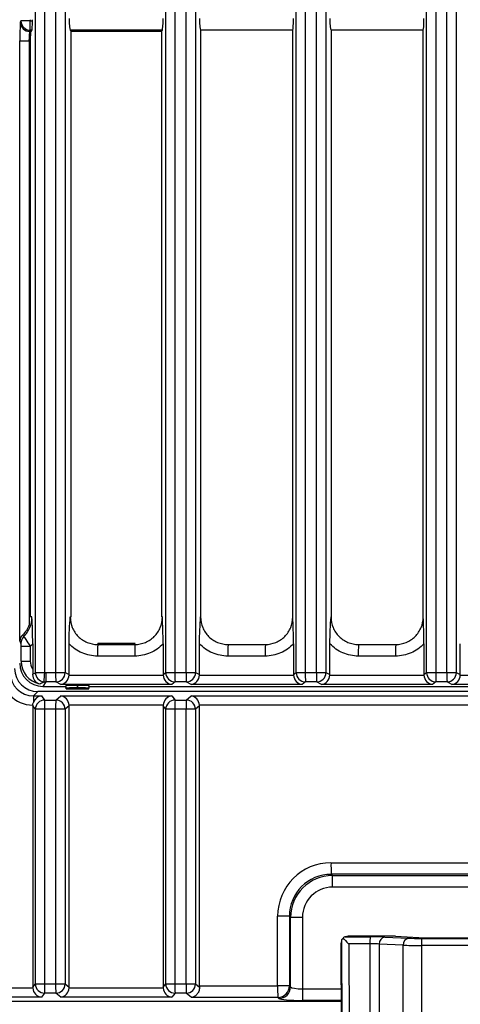
# Model space of a CAD drawing. Units: millimetres. Extents: x 12 to 808, y 36 to 544.
# Drawn here: x 446 to 455, y 339 to 360 of the extents above; entities that cross this region are included whole.
import ezdxf

# ---------------------------------------------------------------- set-up
doc = ezdxf.new("R2010")
doc.units = ezdxf.units.MM

msp = doc.modelspace()

# ---------------------------------------------------------------- linework, layer by layer
at = {"color": 7, "linetype": 'Continuous', "lineweight": 25}
for p, q in [((446.077, 345.863), (446.077, 384.054)), ((446.273, 384.054), (446.273, 345.863)), ((446.513, 345.861), (446.513, 384.054)), ((446.715, 384.054), (446.715, 345.861)), ((448.877, 345.861), (448.877, 384.054)), ((449.073, 384.054), (449.073, 345.861)), ((449.313, 345.861), (449.313, 384.054)), ((449.515, 384.054), (449.515, 345.861)), ((451.677, 345.861), (451.677, 384.054)), ((451.873, 384.054), (451.873, 345.861)), ((452.113, 345.861), (452.113, 384.054)), ((452.315, 384.054), (452.315, 345.861)), ((454.477, 345.861), (454.477, 384.054)), ((454.673, 384.054), (454.673, 345.861)), ((454.913, 345.861), (454.913, 384.054)), ((455.115, 384.054), (455.115, 345.861)), ((445.756, 359.813), (445.767, 359.84)), ((445.967, 359.84), (445.767, 359.84)), ((445.966, 359.64), (445.967, 359.84)), ((445.967, 359.868), (445.967, 359.84)), ((445.967, 359.84), (446.014, 359.84)), ((446.014, 359.84), (446.014, 359.867)), ((445.966, 359.64), (445.956, 359.613)), ((445.956, 359.613), (445.98, 359.613)), ((446.002, 359.64), (445.966, 359.64)), ((446.002, 359.64), (445.98, 359.613)), ((446.825, 359.643), (446.848, 359.624)), ((448.804, 359.643), (446.825, 359.643)), ((446.848, 347.054), (446.848, 359.624)), ((446.848, 359.624), (448.788, 359.624)), ((448.804, 359.643), (448.788, 359.624)), ((448.788, 359.624), (448.788, 347.054)), ((449.625, 359.643), (449.625, 347.054)), ((451.604, 359.643), (449.625, 359.643)), ((451.604, 347.054), (451.604, 359.643)), ((452.425, 359.643), (452.425, 347.054)), ((454.404, 359.643), (452.425, 359.643)), ((454.404, 347.054), (454.404, 359.643)), ((445.743, 346.542), (445.743, 359.414)), ((445.743, 359.414), (445.94, 359.414)), ((445.967, 359.414), (445.94, 359.414)), ((445.94, 359.414), (445.94, 346.883)), ((445.967, 359.414), (445.967, 347.054)), ((446.004, 347.054), (445.967, 347.054)), ((446.825, 347.054), (446.848, 347.054)), ((448.804, 347.054), (448.788, 347.054)), ((445.769, 346.426), (445.966, 346.426)), ((445.769, 346.109), (445.769, 346.426)), ((445.966, 346.426), (445.966, 346.109)), ((446.02, 346.478), (446.02, 345.937)), ((446.801, 345.819), (446.801, 346.478)), ((447.414, 346.464), (447.418, 346.484)), ((447.414, 346.464), (448.214, 346.464)), ((448.218, 346.484), (447.418, 346.484)), ((448.214, 346.464), (448.218, 346.484)), ((448.82, 346.478), (448.82, 345.819)), ((449.601, 345.819), (449.601, 346.478)), ((450.214, 346.464), (451.014, 346.464)), ((451.62, 346.478), (451.62, 345.819)), ((452.401, 345.819), (452.401, 346.478)), ((453.014, 346.464), (453.814, 346.464)), ((454.42, 346.478), (454.42, 345.819)), ((455.201, 345.819), (455.201, 346.478)), ((448.21, 346.215), (447.41, 346.215)), ((451.01, 346.215), (450.21, 346.215)), ((453.81, 346.215), (453.01, 346.215)), ((445.769, 346.109), (445.966, 346.109)), ((446.077, 345.863), (446.273, 345.863)), ((446.3, 345.861), (446.513, 345.861)), ((446.513, 345.861), (446.715, 345.861)), ((446.715, 345.861), (446.801, 345.819)), ((446.801, 345.809), (448.82, 345.809)), ((448.82, 345.819), (448.877, 345.861)), ((448.877, 345.861), (449.073, 345.861)), ((449.073, 345.861), (449.313, 345.861)), ((449.313, 345.861), (449.515, 345.861)), ((449.515, 345.861), (449.601, 345.819)), ((449.601, 345.809), (451.62, 345.809)), ((451.62, 345.819), (451.677, 345.861)), ((451.677, 345.861), (451.873, 345.861)), ((451.873, 345.861), (452.113, 345.861)), ((452.113, 345.861), (452.315, 345.861)), ((452.315, 345.861), (452.401, 345.819)), ((452.401, 345.809), (454.42, 345.809)), ((454.42, 345.819), (454.477, 345.861)), ((454.477, 345.861), (454.673, 345.861)), ((454.673, 345.861), (454.913, 345.861)), ((454.913, 345.861), (455.115, 345.861)), ((455.115, 345.861), (455.201, 345.819)), ((455.201, 345.809), (457.22, 345.809)), ((446.304, 345.662), (446.239, 345.565)), ((446.239, 345.565), (446.732, 345.565)), ((446.239, 345.564), (446.239, 345.565)), ((446.239, 345.564), (446.732, 345.564)), ((446.239, 345.564), (446.732, 345.564)), ((446.516, 345.662), (446.304, 345.662)), ((446.621, 345.609), (446.516, 345.662)), ((449.006, 345.609), (446.621, 345.609)), ((446.732, 345.565), (446.732, 345.575)), ((446.741, 345.525), (446.732, 345.575)), ((446.741, 345.515), (446.732, 345.565)), ((446.972, 345.588), (446.984, 345.588)), ((446.972, 345.588), (446.978, 345.553)), ((446.978, 345.553), (446.984, 345.588)), ((447.232, 345.575), (447.223, 345.524)), ((447.223, 345.515), (447.232, 345.565)), ((447.232, 345.565), (447.232, 345.575)), ((447.232, 345.565), (479.232, 345.565)), ((447.232, 345.564), (479.232, 345.564)), ((447.232, 345.564), (479.232, 345.564)), ((449.076, 345.662), (449.006, 345.609)), ((449.316, 345.662), (449.076, 345.662)), ((449.421, 345.609), (449.316, 345.662)), ((451.806, 345.609), (449.421, 345.609)), ((451.876, 345.662), (451.806, 345.609)), ((452.116, 345.662), (451.876, 345.662)), ((452.221, 345.609), (452.116, 345.662)), ((454.606, 345.609), (452.221, 345.609)), ((454.676, 345.662), (454.606, 345.609)), ((454.916, 345.662), (454.676, 345.662)), ((455.021, 345.609), (454.916, 345.662)), ((457.406, 345.609), (455.021, 345.609)), ((446.13, 345.454), (446.037, 345.36)), ((446.037, 345.36), (446.206, 345.36)), ((481.732, 345.454), (446.13, 345.454)), ((446.206, 345.36), (446.276, 345.273)), ((446.516, 345.273), (446.621, 345.36)), ((446.621, 345.36), (449.006, 345.36)), ((446.741, 345.525), (446.741, 345.515)), ((446.741, 345.515), (447.223, 345.515)), ((447.223, 345.515), (447.223, 345.524)), ((449.006, 345.36), (449.076, 345.273)), ((449.316, 345.273), (449.421, 345.36)), ((449.421, 345.36), (465.806, 345.36)), ((446.077, 345.074), (446.02, 345.145)), ((446.02, 345.145), (446.02, 339.112)), ((446.276, 345.273), (446.516, 345.273)), ((446.801, 345.145), (446.715, 345.074)), ((448.82, 345.161), (446.8, 345.161)), ((446.801, 339.112), (446.801, 345.145)), ((448.877, 345.074), (448.82, 345.145)), ((448.82, 345.145), (448.82, 339.112)), ((449.076, 345.273), (449.316, 345.273)), ((449.601, 345.145), (449.515, 345.074)), ((465.62, 345.161), (449.6, 345.161)), ((449.601, 339.142), (449.601, 345.145)), ((446.077, 339.184), (446.077, 345.074)), ((446.273, 345.074), (446.077, 345.074)), ((446.513, 345.074), (446.273, 345.074)), ((446.273, 345.074), (446.273, 339.184)), ((446.715, 345.074), (446.513, 345.074)), ((446.513, 339.184), (446.513, 345.074)), ((446.715, 345.074), (446.715, 339.184)), ((448.877, 339.184), (448.877, 345.074)), ((449.073, 345.074), (448.877, 345.074)), ((449.073, 345.074), (449.073, 339.184)), ((449.313, 345.074), (449.073, 345.074)), ((449.313, 339.184), (449.313, 345.074)), ((449.515, 345.074), (449.313, 345.074)), ((449.515, 345.074), (449.515, 339.184)), ((452.424, 341.783), (462.822, 341.783)), ((462.826, 341.534), (452.428, 341.534)), ((452.428, 341.534), (452.454, 341.508)), ((452.454, 341.508), (462.8, 341.508)), ((462.804, 341.259), (452.458, 341.259)), ((451.278, 339.142), (451.278, 340.635)), ((451.532, 340.635), (451.278, 340.635)), ((451.532, 340.635), (451.532, 339.142)), ((451.557, 340.61), (451.532, 340.635)), ((451.557, 339.117), (451.557, 340.61)), ((451.81, 340.61), (451.557, 340.61)), ((451.81, 340.61), (451.81, 339.076)), ((452.666, 338.086), (452.656, 340.132)), ((452.728, 340.193), (453.264, 340.193)), ((453.807, 340.204), (452.795, 340.204)), ((453.582, 340.187), (454.094, 340.163)), ((453.807, 340.204), (454.43, 340.174)), ((454.372, 340.158), (460.871, 340.158)), ((454.43, 340.174), (460.829, 340.174)), ((452.648, 338.024), (452.645, 340.054)), ((453.262, 340.043), (452.804, 340.043)), ((452.804, 340.043), (452.813, 338.236)), ((453.262, 338.236), (453.262, 340.043)), ((453.973, 340.013), (453.46, 340.037)), ((453.46, 340.037), (453.46, 338.256)), ((453.973, 338.341), (453.973, 340.013)), ((460.868, 340.008), (454.369, 340.008)), ((454.369, 340.008), (454.369, 338.358)), ((444, 339.096), (446.02, 339.096)), ((446.02, 339.112), (446.077, 339.184)), ((446.077, 339.184), (446.273, 339.184)), ((446.273, 339.184), (446.513, 339.184)), ((446.513, 339.184), (446.715, 339.184)), ((446.715, 339.184), (446.801, 339.112)), ((446.8, 339.096), (448.82, 339.096)), ((448.82, 339.112), (448.877, 339.184)), ((448.877, 339.184), (449.073, 339.184)), ((449.073, 339.184), (449.313, 339.184)), ((449.313, 339.184), (449.515, 339.184)), ((449.515, 339.184), (449.601, 339.112)), ((449.601, 339.142), (451.278, 339.142)), ((451.532, 339.142), (451.278, 339.142)), ((451.532, 339.142), (451.557, 339.117)), ((452.647, 338.804), (434.08, 338.804)), ((446.206, 338.897), (443.821, 338.897)), ((446.276, 338.985), (446.206, 338.897)), ((446.516, 338.985), (446.276, 338.985)), ((446.621, 338.897), (446.516, 338.985)), ((449.006, 338.897), (446.621, 338.897)), ((449.076, 338.985), (449.006, 338.897)), ((449.316, 338.985), (449.076, 338.985)), ((449.426, 338.893), (449.316, 338.985)), ((451.282, 338.893), (449.426, 338.893)), ((451.307, 338.868), (451.282, 338.893))]:
    msp.add_line(p, q, dxfattribs=at)
at = {"color": 8, "linetype": 'Continuous', "lineweight": 25}
for p, q in [((451.81, 339.076), (452.647, 339.076)), ((452.647, 338.827), (451.814, 338.827))]:
    msp.add_line(p, q, dxfattribs=at)
at = {"color": 7, "linetype": 'Continuous', "lineweight": 25, "flags": 128}
msp.add_lwpolyline([(445.768, 346.492), (445.75, 346.528), (445.743, 346.542)], dxfattribs=at)
msp.add_lwpolyline([(445.768, 346.492), (445.75, 346.528), (445.743, 346.542)], dxfattribs=at)
at = {"color": 7, "linetype": 'Continuous', "lineweight": 25}
for centre, radius, start, end in [((445.956, 359.814), 0.2, 180.2953, 269.8009), ((445.967, 359.841), 0.2, 180.2953, 269.8009), ((445.968, 346.491), 0.2, 134.4636, 179.8308), ((451.746, 346.27), 4.336, 177.4379, 180.7297), ((452.546, 346.27), 4.336, 177.4379, 180.7297), ((454.546, 346.27), 4.336, 177.4379, 180.7297), ((455.346, 346.27), 4.336, 177.4379, 180.7297), ((457.346, 346.27), 4.336, 177.4379, 180.7297), ((458.146, 346.27), 4.336, 177.4379, 180.7297), ((446.277, 345.863), 0.2, 180.2013, 264.4383), ((449.507, 345.519), 3.253, 173.9389, 177.452), ((449.525, 345.815), 3.225, 179.1741, 182.7236), ((449.737, 345.815), 3.225, 179.1741, 182.7236), ((446.515, 345.862), 0.201, 270.4325, 359.751), ((449.077, 345.862), 0.2, 180.2137, 269.6727), ((452.297, 345.815), 3.225, 179.1741, 182.7236), ((452.537, 345.815), 3.225, 179.1741, 182.7236), ((449.315, 345.862), 0.201, 270.4325, 359.751), ((451.877, 345.862), 0.2, 180.2137, 269.6727), ((455.097, 345.815), 3.225, 179.1741, 182.7236), ((455.337, 345.815), 3.225, 179.1741, 182.7236), ((452.115, 345.862), 0.201, 270.4325, 359.751), ((454.677, 345.862), 0.2, 180.2137, 269.6727), ((457.897, 345.815), 3.225, 179.1741, 182.7236), ((458.137, 345.815), 3.225, 179.1741, 182.7236), ((454.915, 345.862), 0.201, 270.4325, 359.751), ((448.252, 345.243), 2.218, 176.9612, 180.5391), ((446.278, 345.072), 0.201, 90.4543, 179.5544), ((449.741, 345.118), 3.469, 177.438, 180.7296), ((449.981, 345.118), 3.469, 177.438, 180.7296), ((446.514, 345.072), 0.201, 0.5622, 89.4292), ((449.078, 345.072), 0.201, 90.4543, 179.5544), ((452.541, 345.118), 3.469, 177.438, 180.7296), ((452.781, 345.118), 3.469, 177.438, 180.7296), ((449.314, 345.072), 0.201, 0.5622, 89.4292), ((456.76, 341.728), 4.336, 179.2704, 182.562), ((448.122, 341.314), 4.336, 359.2704, 2.562), ((455.59, 340.079), 2.329, 177.1896, 180.8793), ((453.601, 340.047), 0.141, 97.9792, 183.9896), ((454.114, 340.023), 0.141, 97.9792, 183.9896), ((456.698, 340.044), 2.329, 177.1896, 180.8793), ((446.278, 339.185), 0.201, 180.4456, 269.5457), ((449.741, 339.14), 3.469, 179.2704, 182.562), ((449.981, 339.14), 3.469, 179.2704, 182.562), ((446.514, 339.186), 0.201, 270.5708, 359.4378), ((449.078, 339.185), 0.201, 180.4456, 269.5457), ((452.541, 339.14), 3.469, 179.2704, 182.562), ((452.781, 339.14), 3.469, 179.2704, 182.562), ((449.314, 339.186), 0.201, 270.5708, 359.4378), ((455.614, 339.087), 4.336, 179.2704, 182.562), ((451.281, 339.144), 0.251, 270.4216, 359.4909), ((451.305, 339.119), 0.251, 270.4216, 359.4909), ((456.146, 339.021), 4.336, 179.2704, 182.562)]:
    msp.add_arc(centre, radius, start, end, dxfattribs=at)
for centre, major_axis, ratio, start_param, end_param in [((445.757, 359.414), (0, 0.4), 0.034947, 0.087266, 1.570796), ((446, 359.84), (0, 0.2), 0.069927, 3.228738, 4.712282), ((446.827, 359.892), (0, 0.25), 0.104928, 1.570796, 3.054326), ((448.802, 359.892), (0, 0.25), 0.070023, 3.228859, 4.712389), ((449.627, 359.892), (0, 0.25), 0.104928, 1.570796, 3.054326), ((451.602, 359.892), (0, 0.25), 0.070023, 3.228859, 4.712389), ((452.427, 359.892), (0, 0.25), 0.104928, 1.570796, 3.054326), ((454.402, 359.892), (0, 0.25), 0.070023, 3.228859, 4.712389), ((445.957, 359.414), (0, 0.2), 0.087347, 0.087266, 1.570796), ((445.981, 359.414), (0, 0.2), 0.070023, 0.087266, 1.570796), ((446.24, 346.065), (0.392, 0.311), 0.99906, 2.47141, 4.039467), ((446.27, 346.109), (0.392, 0.311), 0.99906, 2.47141, 3.829693), ((446.266, 346.109), (0.207, 0.219), 0.99726, 2.329788, 2.937482), ((446.038, 345.864), (0.433, 0.555), 0.99375, 2.236208, 3.781715), ((446.041, 345.864), (0.323, 0.389), 0.988368, 2.267357, 3.832073), ((446.133, 345.956), (0.309, 0.397), 0.99375, 2.236208, 3.800924), ((446.133, 346.204), (0.579, 0.512), 0.3014, 4.259602, 4.357937), ((446.301, 346.162), (0.207, 0.219), 0.99726, 3.806286, 3.897845), ((446.621, 345.809), (0.046, 0.196), 0.887555, 3.400296, 4.918733), ((446.6, 345.819), (0.171, -0.106), 0.99491, 0.502783, 0.550582), ((449.02, 345.819), (0.171, 0.106), 0.99491, 2.591011, 2.638809), ((449.006, 345.809), (-0.064, 0.191), 0.91785, 1.274356, 2.792793), ((449.421, 345.809), (0.046, 0.196), 0.887555, 3.400296, 4.918733), ((449.4, 345.819), (0.171, -0.106), 0.99491, 0.502783, 0.550582), ((451.82, 345.819), (0.171, 0.106), 0.99491, 2.591011, 2.638809), ((451.806, 345.809), (-0.064, 0.191), 0.91785, 1.274356, 2.792793), ((452.221, 345.809), (0.046, 0.196), 0.887555, 3.400296, 4.918733), ((452.2, 345.819), (0.171, -0.106), 0.99491, 0.502783, 0.550582), ((454.62, 345.819), (0.171, 0.106), 0.99491, 2.591011, 2.638809), ((454.606, 345.809), (-0.064, 0.191), 0.91785, 1.274356, 2.792793), ((455.021, 345.809), (0.046, 0.196), 0.887555, 3.400296, 4.918733), ((455, 345.819), (0.171, -0.106), 0.99491, 0.502783, 0.550582), ((446.333, 346.204), (0.758, 0.586), 0.436238, 4.175041, 4.293255), ((446.305, 346.162), (0.392, 0.311), 0.99906, 3.947908, 4.039467), ((446.986, 345.574), (0.254, -0.001), 0.052802, 1.627021, 3.14175), ((446.978, 345.574), (0.254, 0), 0.05289, 6.283123, 7.83173), ((446.206, 345.161), (0.088, 0.184), 0.89606, 0.493873, 1.6687), ((446.621, 345.161), (-0.069, 0.191), 0.870366, 4.406966, 5.890482), ((446.995, 345.524), (0.254, -0.001), 0.05281, 1.637881, 3.141751), ((446.982, 345.596), (0, 1.452), 0.00296, 1.60069, 1.611548), ((446.969, 345.524), (0.254, 0), 0.052898, 6.283122, 7.82087), ((449.006, 345.161), (0.088, 0.184), 0.89606, 0.493873, 1.97739), ((449.421, 345.161), (-0.069, 0.191), 0.870366, 4.406966, 5.890482), ((446.22, 345.143), (-0.141, 0.144), 0.99243, 0.711368, 0.791699), ((446.6, 345.143), (0.141, 0.144), 0.99243, 5.491486, 5.571169), ((449.02, 345.143), (-0.141, 0.144), 0.99243, 0.712017, 0.791699), ((449.4, 345.143), (0.141, 0.144), 0.99243, 5.491486, 5.571169), ((452.431, 340.628), (-0.712, 0.912), 0.99375, 5.623854, 7.18857), ((452.435, 340.628), (-0.577, 0.702), 0.990009, 5.598615, 7.163331), ((452.457, 340.606), (-0.48, 0.764), 0.997455, 5.724624, 7.28934), ((452.462, 340.606), (-0.402, 0.516), 0.99375, 5.623854, 7.18857), ((452.72, 340.054), (0, 0.15), 0.500303, 1.019414, 1.567522), ((452.806, 340.043), (0.151, -0.15), 0.008684, 3.745588, 4.703662), ((452.645, 340.054), (0.206, 0.128), 0.382174, 0.553696, 0.932983), ((453.257, 340.179), (0.4, 0), 0.034921, 0.626027, 1.553322), ((454.378, 340.17), (0.35, 0), 0.034921, 3.767619, 4.694914), ((453.258, 340.029), (0.25, 0), 0.055873, 0.625993, 1.553288), ((454.378, 340.02), (0.5, 0), 0.024445, 3.76763, 4.694925), ((446.22, 339.114), (0.141, 0.144), 0.99243, 2.349894, 2.429576), ((446.206, 339.096), (-0.088, 0.184), 0.89606, 1.164203, 2.64772), ((446.621, 339.096), (0.069, 0.191), 0.870366, 3.534296, 5.017812), ((446.6, 339.114), (-0.141, 0.144), 0.99243, 3.853609, 3.933292), ((449.02, 339.114), (0.141, 0.144), 0.99243, 2.349894, 2.429576), ((449.006, 339.096), (-0.088, 0.184), 0.89606, 1.164203, 2.64772), ((449.627, 339.142), (0, 0.25), 0.104928, 1.570796, 1.691082), ((451.806, 339.12), (0.25, -0.001), 0.174976, 3.22941, 4.730394), ((451.805, 338.871), (0.5, -0.001), 0.087489, 3.228994, 4.729977)]:
    msp.add_ellipse(centre, major_axis=major_axis, ratio=ratio, start_param=start_param, end_param=end_param, dxfattribs=at)
for points, knots in [([(445.828, 346.634), (445.883, 346.688), (445.928, 346.754), (445.988, 346.897), (446.004, 346.976), (446.004, 347.054)], [0, 0, 0, 0, 0.5, 0.5, 1, 1, 1, 1]), ([(445.828, 346.634), (445.883, 346.688), (445.928, 346.754), (445.988, 346.897), (446.004, 346.976), (446.004, 347.054)], [0, 0, 0, 0, 0.5, 0.5, 1, 1, 1, 1]), ([(446.02, 346.478), (446.02, 346.584), (446.017, 346.687), (446.011, 346.877), (446.008, 346.966), (446.004, 347.054)], [0, 0, 0, 0, 0.5, 0.5, 1, 1, 1, 1]), ([(446.02, 346.478), (446.02, 346.584), (446.017, 346.687), (446.011, 346.877), (446.008, 346.966), (446.004, 347.054)], [0, 0, 0, 0, 0.5, 0.5, 1, 1, 1, 1]), ([(446.801, 346.478), (446.801, 346.584), (446.804, 346.687), (446.813, 346.877), (446.819, 346.966), (446.825, 347.054)], [0, 0, 0, 0, 0.5, 0.5, 1, 1, 1, 1]), ([(446.801, 346.478), (446.801, 346.584), (446.804, 346.687), (446.813, 346.877), (446.819, 346.966), (446.825, 347.054)], [0, 0, 0, 0, 0.5, 0.5, 1, 1, 1, 1]), ([(446.825, 347.054), (446.825, 346.976), (446.84, 346.898), (446.899, 346.757), (446.943, 346.691), (447.052, 346.582), (447.117, 346.539), (447.26, 346.48), (447.337, 346.464), (447.414, 346.464)], [0, 0, 0, 0, 0.25, 0.25, 0.5, 0.5, 0.75, 0.75, 1, 1, 1, 1]), ([(446.825, 347.054), (446.825, 346.976), (446.84, 346.898), (446.899, 346.757), (446.943, 346.691), (447.052, 346.582), (447.117, 346.539), (447.26, 346.48), (447.337, 346.464), (447.414, 346.464)], [0, 0, 0, 0, 0.25, 0.25, 0.5, 0.5, 0.75, 0.75, 1, 1, 1, 1]), ([(448.214, 346.464), (448.291, 346.464), (448.368, 346.48), (448.511, 346.539), (448.576, 346.582), (448.685, 346.691), (448.729, 346.757), (448.788, 346.898), (448.804, 346.977), (448.804, 347.054)], [0, 0, 0, 0, 0.25, 0.25, 0.5, 0.5, 0.75, 0.75, 1, 1, 1, 1]), ([(448.214, 346.464), (448.291, 346.464), (448.368, 346.48), (448.511, 346.539), (448.576, 346.582), (448.685, 346.691), (448.729, 346.757), (448.788, 346.898), (448.804, 346.977), (448.804, 347.054)], [0, 0, 0, 0, 0.25, 0.25, 0.5, 0.5, 0.75, 0.75, 1, 1, 1, 1]), ([(448.82, 346.478), (448.82, 346.584), (448.817, 346.687), (448.811, 346.877), (448.808, 346.966), (448.804, 347.054)], [0, 0, 0, 0, 0.5, 0.5, 1, 1, 1, 1]), ([(448.82, 346.478), (448.82, 346.584), (448.817, 346.687), (448.811, 346.877), (448.808, 346.966), (448.804, 347.054)], [0, 0, 0, 0, 0.5, 0.5, 1, 1, 1, 1]), ([(449.601, 346.478), (449.601, 346.584), (449.604, 346.687), (449.613, 346.877), (449.619, 346.966), (449.625, 347.054)], [0, 0, 0, 0, 0.5, 0.5, 1, 1, 1, 1]), ([(449.601, 346.478), (449.601, 346.584), (449.604, 346.687), (449.613, 346.877), (449.619, 346.966), (449.625, 347.054)], [0, 0, 0, 0, 0.5, 0.5, 1, 1, 1, 1]), ([(449.625, 347.054), (449.625, 346.976), (449.64, 346.898), (449.699, 346.757), (449.743, 346.691), (449.852, 346.582), (449.917, 346.539), (450.06, 346.48), (450.137, 346.464), (450.214, 346.464)], [0, 0, 0, 0, 0.25, 0.25, 0.5, 0.5, 0.75, 0.75, 1, 1, 1, 1]), ([(449.625, 347.054), (449.625, 346.976), (449.64, 346.898), (449.699, 346.757), (449.743, 346.691), (449.852, 346.582), (449.917, 346.539), (450.06, 346.48), (450.137, 346.464), (450.214, 346.464)], [0, 0, 0, 0, 0.25, 0.25, 0.5, 0.5, 0.75, 0.75, 1, 1, 1, 1]), ([(451.014, 346.464), (451.091, 346.464), (451.168, 346.48), (451.311, 346.539), (451.376, 346.582), (451.485, 346.691), (451.529, 346.757), (451.588, 346.898), (451.604, 346.977), (451.604, 347.054)], [0, 0, 0, 0, 0.25, 0.25, 0.5, 0.5, 0.75, 0.75, 1, 1, 1, 1]), ([(451.014, 346.464), (451.091, 346.464), (451.168, 346.48), (451.311, 346.539), (451.376, 346.582), (451.485, 346.691), (451.529, 346.757), (451.588, 346.898), (451.604, 346.977), (451.604, 347.054)], [0, 0, 0, 0, 0.25, 0.25, 0.5, 0.5, 0.75, 0.75, 1, 1, 1, 1]), ([(451.62, 346.478), (451.62, 346.584), (451.617, 346.687), (451.611, 346.877), (451.608, 346.966), (451.604, 347.054)], [0, 0, 0, 0, 0.5, 0.5, 1, 1, 1, 1]), ([(451.62, 346.478), (451.62, 346.584), (451.617, 346.687), (451.611, 346.877), (451.608, 346.966), (451.604, 347.054)], [0, 0, 0, 0, 0.5, 0.5, 1, 1, 1, 1]), ([(452.401, 346.478), (452.401, 346.584), (452.404, 346.687), (452.413, 346.877), (452.419, 346.966), (452.425, 347.054)], [0, 0, 0, 0, 0.5, 0.5, 1, 1, 1, 1]), ([(452.401, 346.478), (452.401, 346.584), (452.404, 346.687), (452.413, 346.877), (452.419, 346.966), (452.425, 347.054)], [0, 0, 0, 0, 0.5, 0.5, 1, 1, 1, 1]), ([(452.425, 347.054), (452.425, 346.976), (452.44, 346.898), (452.499, 346.757), (452.543, 346.691), (452.652, 346.582), (452.717, 346.539), (452.86, 346.48), (452.937, 346.464), (453.014, 346.464)], [0, 0, 0, 0, 0.25, 0.25, 0.5, 0.5, 0.75, 0.75, 1, 1, 1, 1]), ([(452.425, 347.054), (452.425, 346.976), (452.44, 346.898), (452.499, 346.757), (452.543, 346.691), (452.652, 346.582), (452.717, 346.539), (452.86, 346.48), (452.937, 346.464), (453.014, 346.464)], [0, 0, 0, 0, 0.25, 0.25, 0.5, 0.5, 0.75, 0.75, 1, 1, 1, 1]), ([(453.814, 346.464), (453.891, 346.464), (453.968, 346.48), (454.111, 346.539), (454.176, 346.582), (454.285, 346.691), (454.329, 346.757), (454.388, 346.898), (454.404, 346.977), (454.404, 347.054)], [0, 0, 0, 0, 0.25, 0.25, 0.5, 0.5, 0.75, 0.75, 1, 1, 1, 1]), ([(453.814, 346.464), (453.891, 346.464), (453.968, 346.48), (454.111, 346.539), (454.176, 346.582), (454.285, 346.691), (454.329, 346.757), (454.388, 346.898), (454.404, 346.977), (454.404, 347.054)], [0, 0, 0, 0, 0.25, 0.25, 0.5, 0.5, 0.75, 0.75, 1, 1, 1, 1]), ([(454.42, 346.478), (454.42, 346.584), (454.417, 346.687), (454.411, 346.877), (454.408, 346.966), (454.404, 347.054)], [0, 0, 0, 0, 0.5, 0.5, 1, 1, 1, 1]), ([(454.42, 346.478), (454.42, 346.584), (454.417, 346.687), (454.411, 346.877), (454.408, 346.966), (454.404, 347.054)], [0, 0, 0, 0, 0.5, 0.5, 1, 1, 1, 1]), ([(445.94, 346.883), (445.926, 346.842), (445.907, 346.803), (445.861, 346.73), (445.833, 346.697), (445.806, 346.673)], [0, 0, 0, 0, 0.5, 0.5, 1, 1, 1, 1]), ([(445.94, 346.883), (445.926, 346.842), (445.907, 346.803), (445.861, 346.73), (445.833, 346.697), (445.806, 346.673)], [0, 0, 0, 0, 0.5, 0.5, 1, 1, 1, 1]), ([(445.828, 346.634), (445.83, 346.63), (445.848, 346.606), (445.899, 346.531), (445.933, 346.479), (445.966, 346.426)], [0, 0, 0, 0, 0.5, 0.5, 1, 1, 1, 1]), ([(445.828, 346.634), (445.83, 346.63), (445.848, 346.606), (445.899, 346.531), (445.933, 346.479), (445.966, 346.426)], [0, 0, 0, 0, 0.5, 0.5, 1, 1, 1, 1]), ([(445.769, 346.426), (445.769, 346.431), (445.769, 346.436), (445.769, 346.441), (445.769, 346.449), (445.769, 346.458), (445.769, 346.465), (445.769, 346.471), (445.769, 346.476), (445.769, 346.481), (445.769, 346.484), (445.768, 346.486), (445.768, 346.488), (445.768, 346.49), (445.768, 346.491), (445.768, 346.492)], [0, 0, 0, 0, 0.0000306735, 0.0000306735, 0.0000306735, 0.0000827069, 0.0000827069, 0.0000827069, 0.0001213494, 0.0001213494, 0.0001213494, 0.0001483237, 0.0001483237, 0.0001483237, 0.00017554, 0.00017554, 0.00017554, 0.00017554]), ([(445.769, 346.426), (445.769, 346.431), (445.769, 346.436), (445.769, 346.441), (445.769, 346.449), (445.769, 346.458), (445.769, 346.465), (445.769, 346.471), (445.769, 346.476), (445.769, 346.481), (445.769, 346.484), (445.768, 346.486), (445.768, 346.488), (445.768, 346.49), (445.768, 346.491), (445.768, 346.492)], [0, 0, 0, 0, 0.0000306735, 0.0000306735, 0.0000306735, 0.0000827069, 0.0000827069, 0.0000827069, 0.0001213494, 0.0001213494, 0.0001213494, 0.0001483237, 0.0001483237, 0.0001483237, 0.00017554, 0.00017554, 0.00017554, 0.00017554]), ([(447.41, 346.215), (447.353, 346.215), (447.297, 346.221), (447.186, 346.244), (447.131, 346.261), (446.974, 346.328), (446.88, 346.394), (446.801, 346.478)], [0, 0, 0, 0, 0.25, 0.25, 0.5, 0.5, 1, 1, 1, 1]), ([(447.41, 346.215), (447.353, 346.215), (447.297, 346.221), (447.186, 346.244), (447.131, 346.261), (446.974, 346.328), (446.88, 346.394), (446.801, 346.478)], [0, 0, 0, 0, 0.25, 0.25, 0.5, 0.5, 1, 1, 1, 1]), ([(448.82, 346.478), (448.741, 346.394), (448.646, 346.328), (448.49, 346.261), (448.435, 346.244), (448.324, 346.221), (448.268, 346.215), (448.21, 346.215)], [0, 0, 0, 0, 0.5, 0.5, 0.75, 0.75, 1, 1, 1, 1]), ([(448.82, 346.478), (448.741, 346.394), (448.646, 346.328), (448.49, 346.261), (448.435, 346.244), (448.324, 346.221), (448.268, 346.215), (448.21, 346.215)], [0, 0, 0, 0, 0.5, 0.5, 0.75, 0.75, 1, 1, 1, 1]), ([(450.21, 346.215), (450.153, 346.215), (450.097, 346.221), (449.986, 346.244), (449.931, 346.261), (449.774, 346.328), (449.68, 346.394), (449.601, 346.478)], [0, 0, 0, 0, 0.25, 0.25, 0.5, 0.5, 1, 1, 1, 1]), ([(450.21, 346.215), (450.153, 346.215), (450.097, 346.221), (449.986, 346.244), (449.931, 346.261), (449.774, 346.328), (449.68, 346.394), (449.601, 346.478)], [0, 0, 0, 0, 0.25, 0.25, 0.5, 0.5, 1, 1, 1, 1]), ([(451.62, 346.478), (451.541, 346.394), (451.446, 346.328), (451.29, 346.261), (451.235, 346.244), (451.124, 346.221), (451.068, 346.215), (451.01, 346.215)], [0, 0, 0, 0, 0.5, 0.5, 0.75, 0.75, 1, 1, 1, 1]), ([(451.62, 346.478), (451.541, 346.394), (451.446, 346.328), (451.29, 346.261), (451.235, 346.244), (451.124, 346.221), (451.068, 346.215), (451.01, 346.215)], [0, 0, 0, 0, 0.5, 0.5, 0.75, 0.75, 1, 1, 1, 1]), ([(453.01, 346.215), (452.953, 346.215), (452.897, 346.221), (452.786, 346.244), (452.731, 346.261), (452.574, 346.328), (452.48, 346.394), (452.401, 346.478)], [0, 0, 0, 0, 0.25, 0.25, 0.5, 0.5, 1, 1, 1, 1]), ([(453.01, 346.215), (452.953, 346.215), (452.897, 346.221), (452.786, 346.244), (452.731, 346.261), (452.574, 346.328), (452.48, 346.394), (452.401, 346.478)], [0, 0, 0, 0, 0.25, 0.25, 0.5, 0.5, 1, 1, 1, 1]), ([(454.42, 346.478), (454.341, 346.394), (454.246, 346.328), (454.09, 346.261), (454.035, 346.244), (453.924, 346.221), (453.868, 346.215), (453.81, 346.215)], [0, 0, 0, 0, 0.5, 0.5, 0.75, 0.75, 1, 1, 1, 1]), ([(454.42, 346.478), (454.341, 346.394), (454.246, 346.328), (454.09, 346.261), (454.035, 346.244), (453.924, 346.221), (453.868, 346.215), (453.81, 346.215)], [0, 0, 0, 0, 0.5, 0.5, 0.75, 0.75, 1, 1, 1, 1]), ([(446.018, 345.823), (446.017, 345.772), (446.034, 345.726), (446.088, 345.655), (446.125, 345.631), (446.165, 345.62)], [0, 0, 0, 0, 0.5, 0.5, 1, 1, 1, 1]), ([(446.018, 345.823), (446.017, 345.772), (446.034, 345.726), (446.088, 345.655), (446.125, 345.631), (446.165, 345.62)], [0, 0, 0, 0, 0.5, 0.5, 1, 1, 1, 1]), ([(452.728, 340.193), (452.726, 340.192), (452.718, 340.189), (452.701, 340.18), (452.691, 340.174), (452.682, 340.166)], [0, 0, 0, 0, 0.5, 0.5, 1, 1, 1, 1]), ([(449.601, 339.112), (449.601, 339.079), (449.595, 339.048), (449.573, 338.994), (449.557, 338.972), (449.507, 338.917), (449.466, 338.897), (449.426, 338.893)], [0, 0, 0, 0, 0.25, 0.25, 0.5, 0.5, 1, 1, 1, 1])]:
    msp.add_open_spline(points, degree=3, knots=knots, dxfattribs=at)
for points in [[(445.806, 346.673), (445.764, 346.635), (445.745, 346.588), (445.743, 346.542)], [(445.806, 346.673), (445.764, 346.635), (445.745, 346.588), (445.743, 346.542)], [(446.02, 346.478), (446.002, 346.46), (445.984, 346.442), (445.966, 346.426)], [(446.02, 346.478), (446.002, 346.46), (445.984, 346.442), (445.966, 346.426)], [(446.02, 345.937), (446.02, 345.898), (446.019, 345.86), (446.018, 345.823)], [(446.02, 345.937), (446.02, 345.898), (446.019, 345.86), (446.018, 345.823)], [(446.02, 345.161), (446.022, 345.182), (446.027, 345.203), (446.034, 345.222)], [(452.682, 340.166), (452.667, 340.152), (452.657, 340.135), (452.656, 340.132)]]:
    msp.add_open_spline(points, degree=3, dxfattribs=at)
at = {"color": 8, "linetype": 'Continuous', "lineweight": 25}
for knots in [[-0.000103981, -0.000103981, -0.000103981, -0.000103981, 0, 0, 0, 0.0008, 0.0008, 0.0008, 0.001040478, 0.001040478, 0.001040478, 0.001040478], [-0.000103981, -0.000103981, -0.000103981, -0.000103981, 0, 0, 0, 0.0008, 0.0008, 0.0008, 0.00104048, 0.00104048, 0.00104048, 0.00104048]]:
    msp.add_open_spline([(445.806, 346.673), (445.807, 346.672), (445.808, 346.671), (445.808, 346.67), (445.813, 346.66), (445.818, 346.651), (445.823, 346.642), (445.825, 346.639), (445.826, 346.637), (445.828, 346.634)], degree=3, knots=knots, dxfattribs=at)

doc.saveas('drawing.dxf')
